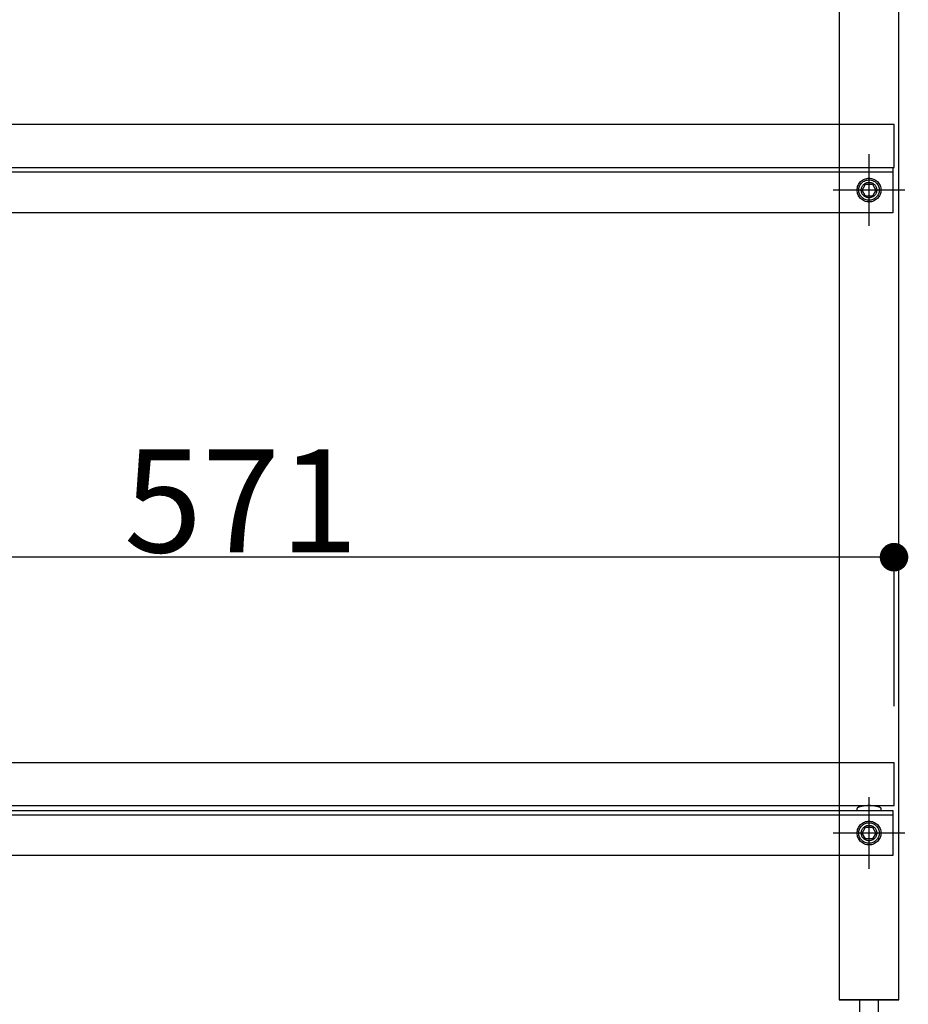
# Model space of a CAD drawing. Extents: x 101953 to 118438, y 11660 to 23201.
# Drawn here: x 117138 to 117511, y 18188 to 18602 of the extents above; entities that cross this region are included whole.
import ezdxf

# ---------------------------------------------------------------- set-up
doc = ezdxf.new("R2010")
doc.units = 0
doc.header["$LTSCALE"] = 20
doc.header["$PDMODE"] = 1
doc.header["$PDSIZE"] = -2
doc.linetypes.add('______-26', pattern=[6.433334, 4.020834, -0.804167, 0.804167, -0.804167])
doc.layers.get('0').update_dxf_attribs({"linetype": 'CONTINUOUS'})
doc.layers.get('DEFPOINTS').update_dxf_attribs({"linetype": 'CONTINUOUS'})
for name, color, linetype in [('__', 7, 'CONTINUOUS'), ('__-1', 7, 'CONTINUOUS'), ('__-2', 7, 'CONTINUOUS')]:
    doc.layers.add(name, color=color, linetype=linetype)
doc.styles.add('_______', font='txt', dxfattribs={"bigfont": 'ＭＳ ゴシック'})
doc.dimstyles.new('TOOLBOX', dxfattribs={"dimtxt": 43.288773, "dimasz": 11.999268, "dimexe": 0, "dimexo": 20, "dimgap": 2, "dimtad": 1, "dimblk": 'DOT', "dimblk1": 'DOT', "dimblk2": 'DOT', "dimcen": 0, "dimazin": 3, "dimtfac": 1, "dimtix": 1, "dimtmove": 0, "dimatfit": 3})

# ---------------------------------------------------------------- blocks, each defined once
blk = doc.blocks.new('____-157')
at = {"layer": '__-1', "color": 7, "linetype": '______-26'}
for p, q in [((117494.77, 18515), (117494.77, 18545)), ((117509.77, 18530), (117479.77, 18530))]:
    blk.add_line(p, q, dxfattribs=at)
at = {"layer": '__-1', "color": 7, "linetype": 'CONTINUOUS', "flags": 128}
blk.add_lwpolyline([(117491.52, 18530), (117491.54, 18530.32), (117491.59, 18530.63), (117491.66, 18530.94), (117491.77, 18531.24), (117491.91, 18531.53), (117492.07, 18531.81), (117492.26, 18532.06), (117492.48, 18532.3), (117492.71, 18532.51), (117492.97, 18532.7), (117493.24, 18532.87), (117493.53, 18533), (117493.83, 18533.11), (117494.14, 18533.19), (117494.45, 18533.23), (117494.77, 18533.25), (117495.09, 18533.23), (117495.41, 18533.19), (117495.72, 18533.11), (117496.02, 18533), (117496.31, 18532.87), (117496.58, 18532.7), (117496.84, 18532.51), (117497.07, 18532.3), (117497.29, 18532.06), (117497.48, 18531.81), (117497.64, 18531.53), (117497.78, 18531.24), (117497.88, 18530.94), (117497.96, 18530.63), (117498.01, 18530.32), (117498.02, 18530), (117498.01, 18529.68), (117497.96, 18529.37), (117497.88, 18529.06), (117497.78, 18528.76), (117497.64, 18528.47), (117497.48, 18528.19), (117497.29, 18527.94), (117497.07, 18527.7), (117496.84, 18527.49), (117496.58, 18527.3), (117496.31, 18527.13), (117496.02, 18527), (117495.72, 18526.89), (117495.41, 18526.81), (117495.09, 18526.77), (117494.77, 18526.75), (117494.45, 18526.77), (117494.14, 18526.81), (117493.83, 18526.89), (117493.53, 18527), (117493.24, 18527.13), (117492.97, 18527.3), (117492.71, 18527.49), (117492.48, 18527.7), (117492.26, 18527.94), (117492.07, 18528.19), (117491.91, 18528.47), (117491.77, 18528.76), (117491.66, 18529.06), (117491.59, 18529.37), (117491.54, 18529.68)], close=True, dxfattribs=at)
blk = doc.blocks.new('____-166')
for p, q in [((117491.89, 18530), (117493.33, 18532.5)), ((117493.33, 18532.5), (117496.22, 18532.5)), ((117496.22, 18532.5), (117497.66, 18530)), ((117493.33, 18527.5), (117491.89, 18530)), ((117496.22, 18527.5), (117493.33, 18527.5)), ((117497.66, 18530), (117496.22, 18527.5))]:
    blk.add_line(p, q)
at = {"flags": 128}
for points in [[(117489.77, 18530), (117489.8, 18530.49), (117489.87, 18530.98), (117489.99, 18531.45), (117490.15, 18531.91), (117490.36, 18532.36), (117490.62, 18532.78), (117490.91, 18533.17), (117491.24, 18533.54), (117491.6, 18533.87), (117492, 18534.16), (117492.42, 18534.41), (117492.86, 18534.62), (117493.32, 18534.78), (117493.8, 18534.9), (117494.28, 18534.98), (117494.77, 18535), (117495.26, 18534.98), (117495.75, 18534.9), (117496.22, 18534.78), (117496.69, 18534.62), (117497.13, 18534.41), (117497.55, 18534.16), (117497.95, 18533.87), (117498.31, 18533.54), (117498.64, 18533.17), (117498.93, 18532.78), (117499.18, 18532.36), (117499.39, 18531.91), (117499.56, 18531.45), (117499.68, 18530.98), (117499.75, 18530.49), (117499.77, 18530), (117499.75, 18529.51), (117499.68, 18529.02), (117499.56, 18528.55), (117499.39, 18528.09), (117499.18, 18527.64), (117498.93, 18527.22), (117498.64, 18526.83), (117498.31, 18526.46), (117497.95, 18526.13), (117497.55, 18525.84), (117497.13, 18525.59), (117496.69, 18525.38), (117496.22, 18525.22), (117495.75, 18525.1), (117495.26, 18525.02), (117494.77, 18525), (117494.28, 18525.02), (117493.8, 18525.1), (117493.32, 18525.22), (117492.86, 18525.38), (117492.42, 18525.59), (117492, 18525.84), (117491.6, 18526.13), (117491.24, 18526.46), (117490.91, 18526.83), (117490.62, 18527.22), (117490.36, 18527.64), (117490.15, 18528.09), (117489.99, 18528.55), (117489.87, 18529.02), (117489.8, 18529.51)], [(117490.47, 18530), (117490.49, 18530.42), (117490.55, 18530.84), (117490.65, 18531.25), (117490.79, 18531.65), (117490.97, 18532.03), (117491.19, 18532.39), (117491.44, 18532.73), (117491.73, 18533.05), (117492.04, 18533.33), (117492.38, 18533.58), (117492.74, 18533.8), (117493.13, 18533.98), (117493.52, 18534.12), (117493.93, 18534.22), (117494.35, 18534.29), (117494.77, 18534.31), (117495.2, 18534.29), (117495.61, 18534.22), (117496.02, 18534.12), (117496.42, 18533.98), (117496.8, 18533.8), (117497.17, 18533.58), (117497.51, 18533.33), (117497.82, 18533.05), (117498.1, 18532.73), (117498.35, 18532.39), (117498.57, 18532.03), (117498.75, 18531.65), (117498.9, 18531.25), (117499, 18530.84), (117499.06, 18530.42), (117499.08, 18530), (117499.06, 18529.58), (117499, 18529.16), (117498.9, 18528.75), (117498.75, 18528.35), (117498.57, 18527.97), (117498.35, 18527.61), (117498.1, 18527.27), (117497.82, 18526.95), (117497.51, 18526.67), (117497.17, 18526.42), (117496.8, 18526.2), (117496.42, 18526.02), (117496.02, 18525.88), (117495.61, 18525.78), (117495.2, 18525.71), (117494.77, 18525.69), (117494.35, 18525.71), (117493.93, 18525.78), (117493.52, 18525.88), (117493.13, 18526.02), (117492.74, 18526.2), (117492.38, 18526.42), (117492.04, 18526.67), (117491.73, 18526.95), (117491.44, 18527.27), (117491.19, 18527.61), (117490.97, 18527.97), (117490.79, 18528.35), (117490.65, 18528.75), (117490.55, 18529.16), (117490.49, 18529.58)]]:
    blk.add_lwpolyline(points, close=True, dxfattribs=at)
blk = doc.blocks.new('____-168')
at = {"layer": '__-1', "color": 7, "linetype": '______-26'}
for p, q in [((117494.77, 18515), (117494.77, 18545)), ((117509.77, 18530), (117479.77, 18530))]:
    blk.add_line(p, q, dxfattribs=at)
at = {"layer": '__-1', "color": 7, "linetype": 'CONTINUOUS', "flags": 128}
blk.add_lwpolyline([(117491.52, 18530), (117491.54, 18530.32), (117491.59, 18530.63), (117491.66, 18530.94), (117491.77, 18531.24), (117491.91, 18531.53), (117492.07, 18531.81), (117492.26, 18532.06), (117492.48, 18532.3), (117492.71, 18532.51), (117492.97, 18532.7), (117493.24, 18532.87), (117493.53, 18533), (117493.83, 18533.11), (117494.14, 18533.19), (117494.45, 18533.23), (117494.77, 18533.25), (117495.09, 18533.23), (117495.41, 18533.19), (117495.72, 18533.11), (117496.02, 18533), (117496.31, 18532.87), (117496.58, 18532.7), (117496.84, 18532.51), (117497.07, 18532.3), (117497.29, 18532.06), (117497.48, 18531.81), (117497.64, 18531.53), (117497.78, 18531.24), (117497.88, 18530.94), (117497.96, 18530.63), (117498.01, 18530.32), (117498.02, 18530), (117498.01, 18529.68), (117497.96, 18529.37), (117497.88, 18529.06), (117497.78, 18528.76), (117497.64, 18528.47), (117497.48, 18528.19), (117497.29, 18527.94), (117497.07, 18527.7), (117496.84, 18527.49), (117496.58, 18527.3), (117496.31, 18527.13), (117496.02, 18527), (117495.72, 18526.89), (117495.41, 18526.81), (117495.09, 18526.77), (117494.77, 18526.75), (117494.45, 18526.77), (117494.14, 18526.81), (117493.83, 18526.89), (117493.53, 18527), (117493.24, 18527.13), (117492.97, 18527.3), (117492.71, 18527.49), (117492.48, 18527.7), (117492.26, 18527.94), (117492.07, 18528.19), (117491.91, 18528.47), (117491.77, 18528.76), (117491.66, 18529.06), (117491.59, 18529.37), (117491.54, 18529.68)], close=True, dxfattribs=at)
blk = doc.blocks.new('____-170')
for p, q in [((117491.89, 18530), (117493.33, 18532.5)), ((117493.33, 18532.5), (117496.22, 18532.5)), ((117496.22, 18532.5), (117497.66, 18530)), ((117493.33, 18527.5), (117491.89, 18530)), ((117496.22, 18527.5), (117493.33, 18527.5)), ((117497.66, 18530), (117496.22, 18527.5))]:
    blk.add_line(p, q)
at = {"flags": 128}
for points in [[(117489.77, 18530), (117489.8, 18530.49), (117489.87, 18530.98), (117489.99, 18531.45), (117490.15, 18531.91), (117490.36, 18532.36), (117490.62, 18532.78), (117490.91, 18533.17), (117491.24, 18533.54), (117491.6, 18533.87), (117492, 18534.16), (117492.42, 18534.41), (117492.86, 18534.62), (117493.32, 18534.78), (117493.8, 18534.9), (117494.28, 18534.98), (117494.77, 18535), (117495.26, 18534.98), (117495.75, 18534.9), (117496.22, 18534.78), (117496.69, 18534.62), (117497.13, 18534.41), (117497.55, 18534.16), (117497.95, 18533.87), (117498.31, 18533.54), (117498.64, 18533.17), (117498.93, 18532.78), (117499.18, 18532.36), (117499.39, 18531.91), (117499.56, 18531.45), (117499.68, 18530.98), (117499.75, 18530.49), (117499.77, 18530), (117499.75, 18529.51), (117499.68, 18529.02), (117499.56, 18528.55), (117499.39, 18528.09), (117499.18, 18527.64), (117498.93, 18527.22), (117498.64, 18526.83), (117498.31, 18526.46), (117497.95, 18526.13), (117497.55, 18525.84), (117497.13, 18525.59), (117496.69, 18525.38), (117496.22, 18525.22), (117495.75, 18525.1), (117495.26, 18525.02), (117494.77, 18525), (117494.28, 18525.02), (117493.8, 18525.1), (117493.32, 18525.22), (117492.86, 18525.38), (117492.42, 18525.59), (117492, 18525.84), (117491.6, 18526.13), (117491.24, 18526.46), (117490.91, 18526.83), (117490.62, 18527.22), (117490.36, 18527.64), (117490.15, 18528.09), (117489.99, 18528.55), (117489.87, 18529.02), (117489.8, 18529.51)], [(117490.47, 18530), (117490.49, 18530.42), (117490.55, 18530.84), (117490.65, 18531.25), (117490.79, 18531.65), (117490.97, 18532.03), (117491.19, 18532.39), (117491.44, 18532.73), (117491.73, 18533.05), (117492.04, 18533.33), (117492.38, 18533.58), (117492.74, 18533.8), (117493.13, 18533.98), (117493.52, 18534.12), (117493.93, 18534.22), (117494.35, 18534.29), (117494.77, 18534.31), (117495.2, 18534.29), (117495.61, 18534.22), (117496.02, 18534.12), (117496.42, 18533.98), (117496.8, 18533.8), (117497.17, 18533.58), (117497.51, 18533.33), (117497.82, 18533.05), (117498.1, 18532.73), (117498.35, 18532.39), (117498.57, 18532.03), (117498.75, 18531.65), (117498.9, 18531.25), (117499, 18530.84), (117499.06, 18530.42), (117499.08, 18530), (117499.06, 18529.58), (117499, 18529.16), (117498.9, 18528.75), (117498.75, 18528.35), (117498.57, 18527.97), (117498.35, 18527.61), (117498.1, 18527.27), (117497.82, 18526.95), (117497.51, 18526.67), (117497.17, 18526.42), (117496.8, 18526.2), (117496.42, 18526.02), (117496.02, 18525.88), (117495.61, 18525.78), (117495.2, 18525.71), (117494.77, 18525.69), (117494.35, 18525.71), (117493.93, 18525.78), (117493.52, 18525.88), (117493.13, 18526.02), (117492.74, 18526.2), (117492.38, 18526.42), (117492.04, 18526.67), (117491.73, 18526.95), (117491.44, 18527.27), (117491.19, 18527.61), (117490.97, 18527.97), (117490.79, 18528.35), (117490.65, 18528.75), (117490.55, 18529.16), (117490.49, 18529.58)]]:
    blk.add_lwpolyline(points, close=True, dxfattribs=at)
blk = doc.blocks.new('____-172')
at = {"layer": '__-1', "color": 7, "linetype": '______-26'}
for p, q in [((117494.77, 18515), (117494.77, 18545)), ((117509.77, 18530), (117479.77, 18530))]:
    blk.add_line(p, q, dxfattribs=at)
at = {"layer": '__-1', "color": 7, "linetype": 'CONTINUOUS', "flags": 128}
blk.add_lwpolyline([(117491.52, 18530), (117491.54, 18530.32), (117491.59, 18530.63), (117491.66, 18530.94), (117491.77, 18531.24), (117491.91, 18531.53), (117492.07, 18531.81), (117492.26, 18532.06), (117492.48, 18532.3), (117492.71, 18532.51), (117492.97, 18532.7), (117493.24, 18532.87), (117493.53, 18533), (117493.83, 18533.11), (117494.14, 18533.19), (117494.45, 18533.23), (117494.77, 18533.25), (117495.09, 18533.23), (117495.41, 18533.19), (117495.72, 18533.11), (117496.02, 18533), (117496.31, 18532.87), (117496.58, 18532.7), (117496.84, 18532.51), (117497.07, 18532.3), (117497.29, 18532.06), (117497.48, 18531.81), (117497.64, 18531.53), (117497.78, 18531.24), (117497.88, 18530.94), (117497.96, 18530.63), (117498.01, 18530.32), (117498.02, 18530), (117498.01, 18529.68), (117497.96, 18529.37), (117497.88, 18529.06), (117497.78, 18528.76), (117497.64, 18528.47), (117497.48, 18528.19), (117497.29, 18527.94), (117497.07, 18527.7), (117496.84, 18527.49), (117496.58, 18527.3), (117496.31, 18527.13), (117496.02, 18527), (117495.72, 18526.89), (117495.41, 18526.81), (117495.09, 18526.77), (117494.77, 18526.75), (117494.45, 18526.77), (117494.14, 18526.81), (117493.83, 18526.89), (117493.53, 18527), (117493.24, 18527.13), (117492.97, 18527.3), (117492.71, 18527.49), (117492.48, 18527.7), (117492.26, 18527.94), (117492.07, 18528.19), (117491.91, 18528.47), (117491.77, 18528.76), (117491.66, 18529.06), (117491.59, 18529.37), (117491.54, 18529.68)], close=True, dxfattribs=at)
blk = doc.blocks.new('____-174')
at = {"layer": '__-1', "color": 7, "linetype": '______-26'}
for p, q in [((117494.77, 18245), (117494.77, 18275)), ((117509.77, 18260), (117479.77, 18260))]:
    blk.add_line(p, q, dxfattribs=at)
at = {"layer": '__-1', "color": 7, "linetype": 'CONTINUOUS', "flags": 128}
blk.add_lwpolyline([(117491.52, 18260), (117491.54, 18260.32), (117491.59, 18260.63), (117491.66, 18260.94), (117491.77, 18261.24), (117491.91, 18261.53), (117492.07, 18261.81), (117492.26, 18262.06), (117492.48, 18262.3), (117492.71, 18262.51), (117492.97, 18262.7), (117493.24, 18262.87), (117493.53, 18263), (117493.83, 18263.11), (117494.14, 18263.19), (117494.45, 18263.23), (117494.77, 18263.25), (117495.09, 18263.23), (117495.41, 18263.19), (117495.72, 18263.11), (117496.02, 18263), (117496.31, 18262.87), (117496.58, 18262.7), (117496.84, 18262.51), (117497.07, 18262.3), (117497.29, 18262.06), (117497.48, 18261.81), (117497.64, 18261.53), (117497.78, 18261.24), (117497.88, 18260.94), (117497.96, 18260.63), (117498.01, 18260.32), (117498.02, 18260), (117498.01, 18259.68), (117497.96, 18259.37), (117497.88, 18259.06), (117497.78, 18258.76), (117497.64, 18258.47), (117497.48, 18258.19), (117497.29, 18257.94), (117497.07, 18257.7), (117496.84, 18257.49), (117496.58, 18257.3), (117496.31, 18257.13), (117496.02, 18257), (117495.72, 18256.89), (117495.41, 18256.81), (117495.09, 18256.77), (117494.77, 18256.75), (117494.45, 18256.77), (117494.14, 18256.81), (117493.83, 18256.89), (117493.53, 18257), (117493.24, 18257.13), (117492.97, 18257.3), (117492.71, 18257.49), (117492.48, 18257.7), (117492.26, 18257.94), (117492.07, 18258.19), (117491.91, 18258.47), (117491.77, 18258.76), (117491.66, 18259.06), (117491.59, 18259.37), (117491.54, 18259.68)], close=True, dxfattribs=at)
blk = doc.blocks.new('____-176')
for p, q in [((117491.89, 18260), (117493.33, 18262.5)), ((117493.33, 18257.5), (117491.89, 18260)), ((117493.33, 18262.5), (117496.22, 18262.5)), ((117496.22, 18262.5), (117497.66, 18260)), ((117497.66, 18260), (117496.22, 18257.5)), ((117496.22, 18257.5), (117493.33, 18257.5))]:
    blk.add_line(p, q)
at = {"flags": 128}
for points in [[(117489.77, 18260), (117489.8, 18260.49), (117489.87, 18260.98), (117489.99, 18261.45), (117490.15, 18261.91), (117490.36, 18262.36), (117490.62, 18262.78), (117490.91, 18263.17), (117491.24, 18263.54), (117491.6, 18263.87), (117492, 18264.16), (117492.42, 18264.41), (117492.86, 18264.62), (117493.32, 18264.78), (117493.8, 18264.9), (117494.28, 18264.98), (117494.77, 18265), (117495.26, 18264.98), (117495.75, 18264.9), (117496.22, 18264.78), (117496.69, 18264.62), (117497.13, 18264.41), (117497.55, 18264.16), (117497.95, 18263.87), (117498.31, 18263.54), (117498.64, 18263.17), (117498.93, 18262.78), (117499.18, 18262.36), (117499.39, 18261.91), (117499.56, 18261.45), (117499.68, 18260.98), (117499.75, 18260.49), (117499.77, 18260), (117499.75, 18259.51), (117499.68, 18259.02), (117499.56, 18258.55), (117499.39, 18258.09), (117499.18, 18257.64), (117498.93, 18257.22), (117498.64, 18256.83), (117498.31, 18256.46), (117497.95, 18256.13), (117497.55, 18255.84), (117497.13, 18255.59), (117496.69, 18255.38), (117496.22, 18255.22), (117495.75, 18255.1), (117495.26, 18255.02), (117494.77, 18255), (117494.28, 18255.02), (117493.8, 18255.1), (117493.32, 18255.22), (117492.86, 18255.38), (117492.42, 18255.59), (117492, 18255.84), (117491.6, 18256.13), (117491.24, 18256.46), (117490.91, 18256.83), (117490.62, 18257.22), (117490.36, 18257.64), (117490.15, 18258.09), (117489.99, 18258.55), (117489.87, 18259.02), (117489.8, 18259.51)], [(117490.47, 18260), (117490.49, 18260.42), (117490.55, 18260.84), (117490.65, 18261.25), (117490.79, 18261.65), (117490.97, 18262.03), (117491.19, 18262.39), (117491.44, 18262.73), (117491.73, 18263.05), (117492.04, 18263.33), (117492.38, 18263.58), (117492.74, 18263.8), (117493.13, 18263.98), (117493.52, 18264.12), (117493.93, 18264.22), (117494.35, 18264.29), (117494.77, 18264.31), (117495.2, 18264.29), (117495.61, 18264.22), (117496.02, 18264.12), (117496.42, 18263.98), (117496.8, 18263.8), (117497.17, 18263.58), (117497.51, 18263.33), (117497.82, 18263.05), (117498.1, 18262.73), (117498.35, 18262.39), (117498.57, 18262.03), (117498.75, 18261.65), (117498.9, 18261.25), (117499, 18260.84), (117499.06, 18260.42), (117499.08, 18260), (117499.06, 18259.58), (117499, 18259.16), (117498.9, 18258.75), (117498.75, 18258.35), (117498.57, 18257.97), (117498.35, 18257.61), (117498.1, 18257.27), (117497.82, 18256.95), (117497.51, 18256.67), (117497.17, 18256.42), (117496.8, 18256.2), (117496.42, 18256.02), (117496.02, 18255.88), (117495.61, 18255.78), (117495.2, 18255.71), (117494.77, 18255.69), (117494.35, 18255.71), (117493.93, 18255.78), (117493.52, 18255.88), (117493.13, 18256.02), (117492.74, 18256.2), (117492.38, 18256.42), (117492.04, 18256.67), (117491.73, 18256.95), (117491.44, 18257.27), (117491.19, 18257.61), (117490.97, 18257.97), (117490.79, 18258.35), (117490.65, 18258.75), (117490.55, 18259.16), (117490.49, 18259.58)]]:
    blk.add_lwpolyline(points, close=True, dxfattribs=at)
blk = doc.blocks.new('____-178')
at = {"layer": '__-1', "color": 7, "linetype": '______-26'}
for p, q in [((117494.77, 18245), (117494.77, 18275)), ((117509.77, 18260), (117479.77, 18260))]:
    blk.add_line(p, q, dxfattribs=at)
at = {"layer": '__-1', "color": 7, "linetype": 'CONTINUOUS', "flags": 128}
blk.add_lwpolyline([(117491.52, 18260), (117491.54, 18260.32), (117491.59, 18260.63), (117491.66, 18260.94), (117491.77, 18261.24), (117491.91, 18261.53), (117492.07, 18261.81), (117492.26, 18262.06), (117492.48, 18262.3), (117492.71, 18262.51), (117492.97, 18262.7), (117493.24, 18262.87), (117493.53, 18263), (117493.83, 18263.11), (117494.14, 18263.19), (117494.45, 18263.23), (117494.77, 18263.25), (117495.09, 18263.23), (117495.41, 18263.19), (117495.72, 18263.11), (117496.02, 18263), (117496.31, 18262.87), (117496.58, 18262.7), (117496.84, 18262.51), (117497.07, 18262.3), (117497.29, 18262.06), (117497.48, 18261.81), (117497.64, 18261.53), (117497.78, 18261.24), (117497.88, 18260.94), (117497.96, 18260.63), (117498.01, 18260.32), (117498.02, 18260), (117498.01, 18259.68), (117497.96, 18259.37), (117497.88, 18259.06), (117497.78, 18258.76), (117497.64, 18258.47), (117497.48, 18258.19), (117497.29, 18257.94), (117497.07, 18257.7), (117496.84, 18257.49), (117496.58, 18257.3), (117496.31, 18257.13), (117496.02, 18257), (117495.72, 18256.89), (117495.41, 18256.81), (117495.09, 18256.77), (117494.77, 18256.75), (117494.45, 18256.77), (117494.14, 18256.81), (117493.83, 18256.89), (117493.53, 18257), (117493.24, 18257.13), (117492.97, 18257.3), (117492.71, 18257.49), (117492.48, 18257.7), (117492.26, 18257.94), (117492.07, 18258.19), (117491.91, 18258.47), (117491.77, 18258.76), (117491.66, 18259.06), (117491.59, 18259.37), (117491.54, 18259.68)], close=True, dxfattribs=at)
blk = doc.blocks.new('____-180')
for p, q in [((117491.89, 18260), (117493.33, 18262.5)), ((117493.33, 18257.5), (117491.89, 18260)), ((117493.33, 18262.5), (117496.22, 18262.5)), ((117496.22, 18262.5), (117497.66, 18260)), ((117497.66, 18260), (117496.22, 18257.5)), ((117496.22, 18257.5), (117493.33, 18257.5))]:
    blk.add_line(p, q)
at = {"flags": 128}
for points in [[(117489.77, 18260), (117489.8, 18260.49), (117489.87, 18260.98), (117489.99, 18261.45), (117490.15, 18261.91), (117490.36, 18262.36), (117490.62, 18262.78), (117490.91, 18263.17), (117491.24, 18263.54), (117491.6, 18263.87), (117492, 18264.16), (117492.42, 18264.41), (117492.86, 18264.62), (117493.32, 18264.78), (117493.8, 18264.9), (117494.28, 18264.98), (117494.77, 18265), (117495.26, 18264.98), (117495.75, 18264.9), (117496.22, 18264.78), (117496.69, 18264.62), (117497.13, 18264.41), (117497.55, 18264.16), (117497.95, 18263.87), (117498.31, 18263.54), (117498.64, 18263.17), (117498.93, 18262.78), (117499.18, 18262.36), (117499.39, 18261.91), (117499.56, 18261.45), (117499.68, 18260.98), (117499.75, 18260.49), (117499.77, 18260), (117499.75, 18259.51), (117499.68, 18259.02), (117499.56, 18258.55), (117499.39, 18258.09), (117499.18, 18257.64), (117498.93, 18257.22), (117498.64, 18256.83), (117498.31, 18256.46), (117497.95, 18256.13), (117497.55, 18255.84), (117497.13, 18255.59), (117496.69, 18255.38), (117496.22, 18255.22), (117495.75, 18255.1), (117495.26, 18255.02), (117494.77, 18255), (117494.28, 18255.02), (117493.8, 18255.1), (117493.32, 18255.22), (117492.86, 18255.38), (117492.42, 18255.59), (117492, 18255.84), (117491.6, 18256.13), (117491.24, 18256.46), (117490.91, 18256.83), (117490.62, 18257.22), (117490.36, 18257.64), (117490.15, 18258.09), (117489.99, 18258.55), (117489.87, 18259.02), (117489.8, 18259.51)], [(117490.47, 18260), (117490.49, 18260.42), (117490.55, 18260.84), (117490.65, 18261.25), (117490.79, 18261.65), (117490.97, 18262.03), (117491.19, 18262.39), (117491.44, 18262.73), (117491.73, 18263.05), (117492.04, 18263.33), (117492.38, 18263.58), (117492.74, 18263.8), (117493.13, 18263.98), (117493.52, 18264.12), (117493.93, 18264.22), (117494.35, 18264.29), (117494.77, 18264.31), (117495.2, 18264.29), (117495.61, 18264.22), (117496.02, 18264.12), (117496.42, 18263.98), (117496.8, 18263.8), (117497.17, 18263.58), (117497.51, 18263.33), (117497.82, 18263.05), (117498.1, 18262.73), (117498.35, 18262.39), (117498.57, 18262.03), (117498.75, 18261.65), (117498.9, 18261.25), (117499, 18260.84), (117499.06, 18260.42), (117499.08, 18260), (117499.06, 18259.58), (117499, 18259.16), (117498.9, 18258.75), (117498.75, 18258.35), (117498.57, 18257.97), (117498.35, 18257.61), (117498.1, 18257.27), (117497.82, 18256.95), (117497.51, 18256.67), (117497.17, 18256.42), (117496.8, 18256.2), (117496.42, 18256.02), (117496.02, 18255.88), (117495.61, 18255.78), (117495.2, 18255.71), (117494.77, 18255.69), (117494.35, 18255.71), (117493.93, 18255.78), (117493.52, 18255.88), (117493.13, 18256.02), (117492.74, 18256.2), (117492.38, 18256.42), (117492.04, 18256.67), (117491.73, 18256.95), (117491.44, 18257.27), (117491.19, 18257.61), (117490.97, 18257.97), (117490.79, 18258.35), (117490.65, 18258.75), (117490.55, 18259.16), (117490.49, 18259.58)]]:
    blk.add_lwpolyline(points, close=True, dxfattribs=at)
blk = doc.blocks.new('____-184')
at = {"layer": '__-1', "color": 7, "linetype": '______-26'}
for p, q in [((117494.77, 18245), (117494.77, 18275)), ((117509.77, 18260), (117479.77, 18260))]:
    blk.add_line(p, q, dxfattribs=at)
at = {"layer": '__-1', "color": 7, "linetype": 'CONTINUOUS', "flags": 128}
blk.add_lwpolyline([(117491.52, 18260), (117491.54, 18260.32), (117491.59, 18260.63), (117491.66, 18260.94), (117491.77, 18261.24), (117491.91, 18261.53), (117492.07, 18261.81), (117492.26, 18262.06), (117492.48, 18262.3), (117492.71, 18262.51), (117492.97, 18262.7), (117493.24, 18262.87), (117493.53, 18263), (117493.83, 18263.11), (117494.14, 18263.19), (117494.45, 18263.23), (117494.77, 18263.25), (117495.09, 18263.23), (117495.41, 18263.19), (117495.72, 18263.11), (117496.02, 18263), (117496.31, 18262.87), (117496.58, 18262.7), (117496.84, 18262.51), (117497.07, 18262.3), (117497.29, 18262.06), (117497.48, 18261.81), (117497.64, 18261.53), (117497.78, 18261.24), (117497.88, 18260.94), (117497.96, 18260.63), (117498.01, 18260.32), (117498.02, 18260), (117498.01, 18259.68), (117497.96, 18259.37), (117497.88, 18259.06), (117497.78, 18258.76), (117497.64, 18258.47), (117497.48, 18258.19), (117497.29, 18257.94), (117497.07, 18257.7), (117496.84, 18257.49), (117496.58, 18257.3), (117496.31, 18257.13), (117496.02, 18257), (117495.72, 18256.89), (117495.41, 18256.81), (117495.09, 18256.77), (117494.77, 18256.75), (117494.45, 18256.77), (117494.14, 18256.81), (117493.83, 18256.89), (117493.53, 18257), (117493.24, 18257.13), (117492.97, 18257.3), (117492.71, 18257.49), (117492.48, 18257.7), (117492.26, 18257.94), (117492.07, 18258.19), (117491.91, 18258.47), (117491.77, 18258.76), (117491.66, 18259.06), (117491.59, 18259.37), (117491.54, 18259.68)], close=True, dxfattribs=at)
blk = doc.blocks.new('_DOT')
at = {"color": 0, "linetype": 'BYBLOCK'}
blk.add_line((-0.5, 0), (-1, 0), dxfattribs=at)
at = {"color": 0, "linetype": 'BYBLOCK', "const_width": 0.5}
blk.add_lwpolyline([(-0.25, 0, 1), (0.25, 0, 1)], format="xyb", close=True, dxfattribs=at)
blk = doc.blocks.new('*D373')
at = {"layer": '__-2', "color": 0, "linetype": 'CONTINUOUS'}
for p, q in [((116934.27, 18313.33), (116934.27, 18375.83)), ((117493.27, 18375.83), (116946.27, 18375.83)), ((117505.27, 18313.33), (117505.27, 18375.83))]:
    blk.add_line(p, q, dxfattribs=at)
at = {"layer": 'DEFPOINTS', "color": 0}
for p in [(116934.27, 18375.83), (116934.27, 18293.33), (117505.27, 18293.33)]:
    blk.add_point(p, dxfattribs=at)
at = {"layer": '__-2', "color": 0, "xscale": 11.999267578125, "yscale": 11.999267578125, "zscale": 11.999267578125, "rotation": 180}
blk.add_blockref('_DOT', (116934.27, 18375.83), dxfattribs=at)
at = {"layer": '__-2', "color": 0, "xscale": 11.999267578125, "yscale": 11.999267578125, "zscale": 11.999267578125}
blk.add_blockref('_DOT', (117505.27, 18375.83), dxfattribs=at)
at = {"layer": '__-2', "color": 0, "linetype": 'CONTINUOUS', "style": '_______'}
blk.add_text('571', height=43.289, dxfattribs=at).set_placement((117181.84, 18377.84))
blk = doc.blocks.new('____-253')
at = {"layer": '__'}
for p, q in [((117507.273, 18190), (117507.273, 18995)), ((117482.273, 18970), (117482.273, 18190)), ((117482.273, 18190), (117507.273, 18190)), ((117507.273, 18190), (117482.273, 18190))]:
    blk.add_line(p, q, dxfattribs=at)
at = {"layer": '__', "flags": 128}
for points in [[(117504.773, 18520.5), (116784.773, 18520.5), (116784.773, 18539.5), (117504.773, 18539.5)], [(117504.773, 18520.5), (116784.773, 18520.5), (116784.773, 18539.5), (117504.773, 18539.5)], [(117504.773, 18537.5), (116784.773, 18537.5), (116784.773, 18539.5), (117504.773, 18539.5)], [(117504.773, 18250.5), (116784.773, 18250.5), (116784.773, 18269.5), (117504.773, 18269.5)], [(117504.773, 18250.5), (116784.773, 18250.5), (116784.773, 18269.5), (117504.773, 18269.5)], [(117504.773, 18267.5), (116784.773, 18267.5), (116784.773, 18269.5), (117504.773, 18269.5)], [(117490.773, 18190), (117490.773, 18168), (117498.773, 18168), (117498.773, 18190)]]:
    blk.add_lwpolyline(points, close=True, dxfattribs=at)
at = {"layer": '__-1', "color": 7, "linetype": 'CONTINUOUS', "flags": 128}
blk.add_lwpolyline([(117489.674, 18269.5), (117499.872, 18269.5), (117499.872, 18270.167), (117499.872, 18270.178), (117499.872, 18270.189), (117499.871, 18270.2), (117499.87, 18270.211), (117499.868, 18270.222), (117499.866, 18270.233), (117499.864, 18270.244), (117499.862, 18270.255), (117499.859, 18270.266), (117499.856, 18270.277), (117499.852, 18270.288), (117499.848, 18270.299), (117499.844, 18270.31), (117499.84, 18270.321), (117499.835, 18270.332), (117499.83, 18270.342), (117499.824, 18270.353), (117499.818, 18270.364), (117499.812, 18270.375), (117499.806, 18270.385), (117499.799, 18270.396), (117499.792, 18270.407), (117499.784, 18270.417), (117499.776, 18270.428), (117499.768, 18270.438), (117499.76, 18270.449), (117499.751, 18270.46), (117499.742, 18270.47), (117499.732, 18270.481), (117499.722, 18270.491), (117499.712, 18270.502), (117499.702, 18270.512), (117499.691, 18270.522), (117499.68, 18270.533), (117499.668, 18270.543), (117499.656, 18270.553), (117499.644, 18270.564), (117499.632, 18270.574), (117499.619, 18270.584), (117499.606, 18270.595), (117499.592, 18270.605), (117499.578, 18270.615), (117499.564, 18270.625), (117499.55, 18270.635), (117499.535, 18270.645), (117499.52, 18270.656), (117499.504, 18270.666), (117499.488, 18270.676), (117499.472, 18270.686), (117499.455, 18270.696), (117499.439, 18270.706), (117499.421, 18270.716), (117499.404, 18270.726), (117499.386, 18270.735), (117499.368, 18270.745), (117499.349, 18270.755), (117499.331, 18270.765), (117499.311, 18270.775), (117499.292, 18270.785), (117499.272, 18270.794), (117499.252, 18270.804), (117499.231, 18270.814), (117499.21, 18270.824), (117499.189, 18270.833), (117499.189, 18270.833), (117499.168, 18270.843), (117499.146, 18270.853), (117499.124, 18270.862), (117499.102, 18270.871), (117499.08, 18270.881), (117499.057, 18270.89), (117499.034, 18270.899), (117499.011, 18270.909), (117498.987, 18270.918), (117498.964, 18270.927), (117498.94, 18270.936), (117498.916, 18270.945), (117498.891, 18270.954), (117498.867, 18270.962), (117498.842, 18270.971), (117498.816, 18270.98), (117498.791, 18270.988), (117498.765, 18270.997), (117498.74, 18271.006), (117498.714, 18271.014), (117498.687, 18271.022), (117498.661, 18271.031), (117498.634, 18271.039), (117498.607, 18271.047), (117498.579, 18271.055), (117498.552, 18271.063), (117498.524, 18271.071), (117498.496, 18271.079), (117498.468, 18271.087), (117498.439, 18271.095), (117498.41, 18271.102), (117498.381, 18271.11), (117498.352, 18271.118), (117498.322, 18271.125), (117498.293, 18271.133), (117498.263, 18271.14), (117498.232, 18271.147), (117498.202, 18271.155), (117498.171, 18271.162), (117498.14, 18271.169), (117498.109, 18271.176), (117498.077, 18271.183), (117498.046, 18271.19), (117498.014, 18271.197), (117497.981, 18271.204), (117497.949, 18271.211), (117497.916, 18271.217), (117497.883, 18271.224), (117497.85, 18271.23), (117497.817, 18271.237), (117497.783, 18271.243), (117497.749, 18271.25), (117497.715, 18271.256), (117497.68, 18271.262), (117497.646, 18271.269), (117497.611, 18271.275), (117497.576, 18271.281), (117497.54, 18271.287), (117497.505, 18271.293), (117497.469, 18271.299), (117497.433, 18271.304), (117497.396, 18271.31), (117497.36, 18271.316), (117497.323, 18271.321), (117497.323, 18271.321), (117497.286, 18271.327), (117497.249, 18271.332), (117497.212, 18271.338), (117497.174, 18271.343), (117497.137, 18271.348), (117497.099, 18271.353), (117497.062, 18271.358), (117497.024, 18271.363), (117496.987, 18271.368), (117496.949, 18271.373), (117496.911, 18271.377), (117496.873, 18271.382), (117496.835, 18271.387), (117496.797, 18271.391), (117496.758, 18271.395), (117496.72, 18271.4), (117496.681, 18271.404), (117496.643, 18271.408), (117496.604, 18271.412), (117496.566, 18271.416), (117496.527, 18271.419), (117496.488, 18271.423), (117496.449, 18271.427), (117496.41, 18271.43), (117496.371, 18271.434), (117496.331, 18271.437), (117496.292, 18271.44), (117496.253, 18271.443), (117496.213, 18271.447), (117496.173, 18271.45), (117496.134, 18271.453), (117496.094, 18271.455), (117496.054, 18271.458), (117496.014, 18271.461), (117495.974, 18271.463), (117495.934, 18271.466), (117495.894, 18271.468), (117495.853, 18271.471), (117495.813, 18271.473), (117495.772, 18271.475), (117495.732, 18271.477), (117495.691, 18271.479), (117495.65, 18271.481), (117495.609, 18271.483), (117495.569, 18271.484), (117495.527, 18271.486), (117495.486, 18271.487), (117495.445, 18271.489), (117495.404, 18271.49), (117495.362, 18271.491), (117495.321, 18271.493), (117495.279, 18271.494), (117495.238, 18271.495), (117495.196, 18271.496), (117495.154, 18271.496), (117495.112, 18271.497), (117495.07, 18271.498), (117495.028, 18271.498), (117494.986, 18271.499), (117494.943, 18271.499), (117494.901, 18271.5), (117494.859, 18271.5), (117494.816, 18271.5), (117494.773, 18271.5), (117494.773, 18271.5), (117494.731, 18271.5), (117494.688, 18271.5), (117494.646, 18271.5), (117494.603, 18271.499), (117494.561, 18271.499), (117494.519, 18271.498), (117494.477, 18271.498), (117494.435, 18271.497), (117494.393, 18271.496), (117494.351, 18271.496), (117494.309, 18271.495), (117494.268, 18271.494), (117494.226, 18271.493), (117494.184, 18271.491), (117494.143, 18271.49), (117494.102, 18271.489), (117494.061, 18271.487), (117494.019, 18271.486), (117493.978, 18271.484), (117493.937, 18271.483), (117493.897, 18271.481), (117493.856, 18271.479), (117493.815, 18271.477), (117493.774, 18271.475), (117493.734, 18271.473), (117493.694, 18271.471), (117493.653, 18271.468), (117493.613, 18271.466), (117493.573, 18271.463), (117493.533, 18271.461), (117493.493, 18271.458), (117493.453, 18271.455), (117493.413, 18271.453), (117493.373, 18271.45), (117493.334, 18271.447), (117493.294, 18271.443), (117493.255, 18271.44), (117493.215, 18271.437), (117493.176, 18271.434), (117493.137, 18271.43), (117493.098, 18271.427), (117493.059, 18271.423), (117493.02, 18271.419), (117492.981, 18271.416), (117492.943, 18271.412), (117492.904, 18271.408), (117492.865, 18271.404), (117492.827, 18271.4), (117492.789, 18271.395), (117492.75, 18271.391), (117492.712, 18271.387), (117492.674, 18271.382), (117492.636, 18271.377), (117492.598, 18271.373), (117492.56, 18271.368), (117492.523, 18271.363), (117492.485, 18271.358), (117492.447, 18271.353), (117492.41, 18271.348), (117492.373, 18271.343), (117492.335, 18271.338), (117492.298, 18271.332), (117492.261, 18271.327), (117492.224, 18271.321), (117492.224, 18271.321), (117492.187, 18271.316), (117492.15, 18271.31), (117492.114, 18271.304), (117492.078, 18271.299), (117492.042, 18271.293), (117492.006, 18271.287), (117491.971, 18271.281), (117491.936, 18271.275), (117491.901, 18271.269), (117491.866, 18271.262), (117491.832, 18271.256), (117491.798, 18271.25), (117491.764, 18271.243), (117491.73, 18271.237), (117491.697, 18271.23), (117491.664, 18271.224), (117491.631, 18271.217), (117491.598, 18271.211), (117491.565, 18271.204), (117491.533, 18271.197), (117491.501, 18271.19), (117491.47, 18271.183), (117491.438, 18271.176), (117491.407, 18271.169), (117491.376, 18271.162), (117491.345, 18271.155), (117491.315, 18271.147), (117491.284, 18271.14), (117491.254, 18271.133), (117491.225, 18271.125), (117491.195, 18271.118), (117491.166, 18271.11), (117491.137, 18271.102), (117491.108, 18271.095), (117491.079, 18271.087), (117491.051, 18271.079), (117491.023, 18271.071), (117490.995, 18271.063), (117490.968, 18271.055), (117490.94, 18271.047), (117490.913, 18271.039), (117490.886, 18271.031), (117490.86, 18271.022), (117490.833, 18271.014), (117490.807, 18271.006), (117490.781, 18270.997), (117490.756, 18270.988), (117490.73, 18270.98), (117490.705, 18270.971), (117490.68, 18270.962), (117490.656, 18270.954), (117490.631, 18270.945), (117490.607, 18270.936), (117490.583, 18270.927), (117490.56, 18270.918), (117490.536, 18270.909), (117490.513, 18270.899), (117490.49, 18270.89), (117490.467, 18270.881), (117490.445, 18270.871), (117490.423, 18270.862), (117490.401, 18270.853), (117490.379, 18270.843), (117490.358, 18270.833), (117490.358, 18270.833), (117490.336, 18270.824), (117490.316, 18270.814), (117490.295, 18270.804), (117490.275, 18270.794), (117490.255, 18270.785), (117490.235, 18270.775), (117490.216, 18270.765), (117490.197, 18270.755), (117490.179, 18270.745), (117490.161, 18270.735), (117490.143, 18270.726), (117490.125, 18270.716), (117490.108, 18270.706), (117490.091, 18270.696), (117490.075, 18270.686), (117490.059, 18270.676), (117490.043, 18270.666), (117490.027, 18270.656), (117490.012, 18270.645), (117489.997, 18270.635), (117489.983, 18270.625), (117489.969, 18270.615), (117489.955, 18270.605), (117489.941, 18270.595), (117489.928, 18270.584), (117489.915, 18270.574), (117489.903, 18270.564), (117489.891, 18270.553), (117489.879, 18270.543), (117489.867, 18270.533), (117489.856, 18270.522), (117489.845, 18270.512), (117489.835, 18270.502), (117489.825, 18270.491), (117489.815, 18270.481), (117489.805, 18270.47), (117489.796, 18270.46), (117489.787, 18270.449), (117489.779, 18270.438), (117489.77, 18270.428), (117489.763, 18270.417), (117489.755, 18270.407), (117489.748, 18270.396), (117489.741, 18270.385), (117489.735, 18270.375), (117489.728, 18270.364), (117489.723, 18270.353), (117489.717, 18270.342), (117489.712, 18270.332), (117489.707, 18270.321), (117489.703, 18270.31), (117489.698, 18270.299), (117489.695, 18270.288), (117489.691, 18270.277), (117489.688, 18270.266), (117489.685, 18270.255), (117489.683, 18270.244), (117489.68, 18270.233), (117489.679, 18270.222), (117489.677, 18270.211), (117489.676, 18270.2), (117489.675, 18270.189), (117489.675, 18270.178), (117489.674, 18270.167), (117489.674, 18270.167), (117489.674, 18269.5)], close=True, dxfattribs=at)
at = {"layer": '__-2', "flags": 128}
for points in [[(117505.273, 18557.5), (116934.273, 18557.5), (116934.273, 18539.5), (117505.273, 18539.5)], [(117505.273, 18289.5), (116934.273, 18289.5), (116934.273, 18271.5), (117505.273, 18271.5)]]:
    blk.add_lwpolyline(points, close=True, dxfattribs=at)
at = {"layer": '__-1', "color": 7}
for name in ['____-157', '____-168', '____-172', '____-166', '____-170', '____-174', '____-178', '____-184', '____-176', '____-180']:
    blk.add_blockref(name, (0, 0), dxfattribs=at)
at = {"layer": '__-2', "color": 7, "linetype": 'CONTINUOUS'}
dim = blk.add_linear_dim(base=(116934.273, 18375.831), p1=(117505.273, 18293.331), p2=(116934.273, 18293.331), dimstyle='TOOLBOX', override={"dimpost": '<>'}, dxfattribs=at)
dim.commit()
dim.dimension.update_dxf_attribs({"geometry": '*D373', "text_midpoint": (117219.773, 18399.484)})
blk = doc.blocks.new('_1_20__-2_2D')
at = {"layer": '__-1', "color": 7}
blk.add_blockref('____-253', (0, 0), dxfattribs=at)

msp = doc.modelspace()

# ---------------------------------------------------------------- block references
at = {"layer": '__-1', "color": 7}
msp.add_blockref('_1_20__-2_2D', (0, 0), dxfattribs=at)

doc.saveas('drawing.dxf')
